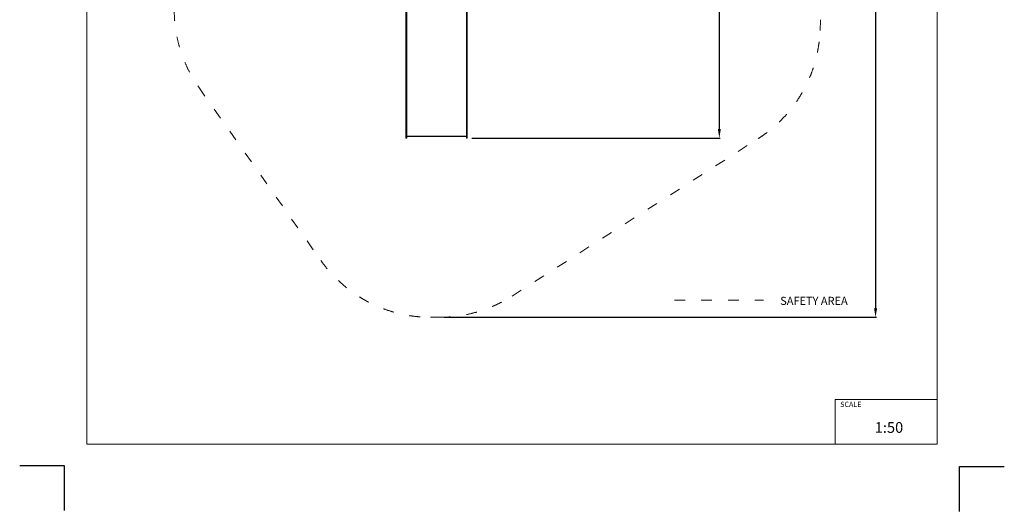
# Model space of a CAD drawing. Units: millimetres. Extents: x -5503 to 5502, y -7675 to 7677.
# Drawn here: x -5503 to 5497, y -7675 to -2183 of the extents above; entities that cross this region are included whole.
import ezdxf

# ---------------------------------------------------------------- set-up
doc = ezdxf.new("R2010")
doc.units = ezdxf.units.MM
doc.linetypes.add('ACAD_ISO03W100', pattern=[30, 12, -18])
doc.layers.add('InterSystem - drawing', color=7, linetype='Continuous')
doc.layers.add('ProfileEdges', color=7, linetype='Continuous')
doc.layers.add('InterSystem-description', color=7, linetype='Continuous', lineweight=13)
doc.styles.add('arial', font='arial.ttf')
doc.dimstyles.new('IS_1-50(mm)', dxfattribs={"dimtxt": 100, "dimasz": 100, "dimexe": 10, "dimexo": 50, "dimgap": 10, "dimtad": 1, "dimdec": 0, "dimrnd": 0.5, "dimzin": 0, "dimtxsty": 'arial', "dimcen": 50, "dimclrd": 256, "dimclre": 256, "dimclrt": 256, "dimadec": 1, "dimazin": 0, "dimtfac": 1, "dimtdec": 0, "dimtmove": 0, "dimatfit": 3, "dimfxl": 0, "dimtolj": 1, "dimtzin": 0, "dimlwd": -1, "dimlwe": -1, "dimarcsym": 0})

# ---------------------------------------------------------------- blocks, each defined once
blk = doc.blocks.new('layout_A3')
at = {"layer": 'InterSystem - drawing'}
for points in [[(-255, -14594), (-254, -14094), (-754, -14094)], [(9745, -14602), (9745, -14102), (10245, -14102)]]:
    blk.add_lwpolyline(points, dxfattribs=at)
at = {"layer": 'InterSystem-description'}
blk.add_lwpolyline([(9496, -13852), (-4, -13850), (0, 0), (9500, -2)], close=True, dxfattribs=at)
at = {"layer": 'InterSystem-description', "linetype": 'Continuous', "flags": 128}
for points in [[(8354, -13851), (8354, -13351)], [(8354, -13351), (9496, -13352)]]:
    blk.add_lwpolyline(points, dxfattribs=at)
at = {"layer": 'InterSystem-description', "linetype": 'Continuous', "insert": (8412, -13378), "char_height": 58.4, "attachment_point": 1, "rotation": 359.9818, "style": 'arial'}
blk.add_mtext('SCALE', dxfattribs=at)
at = {"layer": 'InterSystem-description', "insert": (8798, -13605), "char_height": 120, "attachment_point": 1, "rotation": 359.9818, "style": 'arial'}
blk.add_mtext('1:50', dxfattribs=at)
blk = doc.blocks.new('*D5')
for p, q in [((1547, 3508), (2324, 3508)), ((2314, -3406), (2314, 3408)), ((-453, -3506), (2324, -3506))]:
    blk.add_line(p, q)
for points in [[(2330, 3408), (2297, 3408), (2314, 3508)], [(2297, -3406), (2330, -3406), (2314, -3506)]]:
    blk.add_solid(points)
at = {"layer": 'Defpoints', "color": 0}
for p in [(1497, 3508), (2314, 3508), (-503, -3506)]:
    blk.add_point(p, dxfattribs=at)
at = {"insert": (2253, 1), "char_height": 100, "attachment_point": 5, "rotation": 90, "style": 'arial'}
blk.add_mtext('\\A1;7014', dxfattribs=at)
blk = doc.blocks.new('*D7')
for p, q in [((1258, 5508), (4069, 5508)), ((4059, 5408), (4059, -5408)), ((-760, -5508), (4069, -5508))]:
    blk.add_line(p, q)
for points in [[(4076, 5408), (4042, 5408), (4059, 5508)], [(4042, -5408), (4076, -5408), (4059, -5508)]]:
    blk.add_solid(points)
at = {"layer": 'Defpoints', "color": 0}
for p in [(1208, 5508), (-810, -5508), (4059, -5508)]:
    blk.add_point(p, dxfattribs=at)
at = {"insert": (3998, 0), "char_height": 100, "attachment_point": 5, "rotation": 90, "style": 'arial'}
blk.add_mtext('\\A1;11016', dxfattribs=at)

msp = doc.modelspace()

# ---------------------------------------------------------------- linework, layer by layer
at = {"layer": 'InterSystem-description', "linetype": 'ACAD_ISO03W100', "ltscale": 10}
msp.add_lwpolyline([(-898.3, 4416.3), (-1095.8, 4416.3, 0.275566), (-2415.6, 3629.1), (-3097.3, 2366.9, 0.0554149), (-3221.7, 2059.7), (-3721.6, 279.7, 0.0687481), (-3777.4, -127), (-3776, -2075.7, 0.1545432), (-3501.9, -2938.8), (-2139, -4872, 0.2439281), (-912.6, -5507.6), (-809.9, -5507.6, 0.1431802), (-2, -5271.1), (2748.1, -3511.7, 0.2458021), (3438.6, -2304.4), (3499.7, -676.7, 0.0679572), (3459.9, -272.8), (3208.9, 780.9, 0.3717041), (3028.4, 2732.1), (2850.9, 4189.1, 0.3791311), (1361.9, 5507.7), (1208.3, 5507.7, 0.1466539), (383.2, 5260.4), (-898.3, 4416.3)], format="xyb", close=True, dxfattribs=at)
msp.add_lwpolyline([(1811, -5316), (2805.6, -5316)], dxfattribs=at)
at = {"layer": 'ProfileEdges'}
for points in [[(-1188.8, -2100.4), (-1188.8, -2246.3)], [(-1178.8, -2183.7), (-1178.8, -2100.4)], [(-1178.8, -2246.3), (-1178.8, -2183.7)], [(-512.8, -2100.4), (-512.8, -2183.7)], [(-512.8, -2183.7), (-512.8, -2246.3)], [(-502.8, -2246.3), (-502.8, -2100.4)], [(-1188.8, -2246.3), (-1188.8, -2407.9)], [(-1178.8, -2325.9), (-1178.8, -2246.3)], [(-512.8, -2246.3), (-512.8, -2325.9)], [(-502.8, -2407.9), (-502.8, -2246.3)], [(-1188.8, -2407.9), (-1188.8, -2557.2)], [(-1178.8, -2407.9), (-1178.8, -2325.9)], [(-1178.8, -2457.4), (-1178.8, -2407.9)], [(-512.8, -2325.9), (-512.8, -2407.9)], [(-512.8, -2407.9), (-512.8, -2457.4)], [(-502.8, -2557.2), (-502.8, -2407.9)], [(-1178.8, -2557.2), (-1178.8, -2457.4)], [(-512.8, -2457.4), (-512.8, -2557.2)], [(-1188.8, -2557.2), (-1188.8, -2691.7)], [(-1178.8, -2575.8), (-1178.8, -2557.2)], [(-1178.8, -2678.9), (-1178.8, -2575.8)], [(-512.8, -2557.2), (-512.8, -2575.8)], [(-512.8, -2575.8), (-512.8, -2678.9)], [(-502.8, -2691.7), (-502.8, -2557.2)], [(-1188.8, -2691.7), (-1188.8, -2853.3)], [(-1178.8, -2691.7), (-1178.8, -2678.9)], [(-1178.8, -2794.6), (-1178.8, -2691.7)], [(-512.8, -2678.9), (-512.8, -2691.7)], [(-512.8, -2691.7), (-512.8, -2794.6)], [(-502.8, -2853.3), (-502.8, -2691.7)], [(-1188.8, -2853.3), (-1188.8, -3036.6)], [(-1178.8, -2853.3), (-1178.8, -2794.6)], [(-1178.8, -2920.3), (-1178.8, -2853.3)], [(-512.8, -2794.6), (-512.8, -2853.3)], [(-512.8, -2853.3), (-512.8, -2920.3)], [(-502.8, -3036.6), (-502.8, -2853.3)], [(-1178.8, -3036.6), (-1178.8, -2920.3)], [(-512.8, -2920.3), (-512.8, -3036.6)], [(-1188.8, -3036.6), (-1188.8, -3236)], [(-1178.8, -3053.1), (-1178.8, -3036.6)], [(-1178.8, -3189.7), (-1178.8, -3053.1)], [(-512.8, -3036.6), (-512.8, -3053.1)], [(-512.8, -3053.1), (-512.8, -3189.7)], [(-502.8, -3236), (-502.8, -3036.6)], [(-1178.8, -3236), (-1178.8, -3189.7)], [(-512.8, -3189.7), (-512.8, -3236)], [(-1188.8, -3236), (-1188.8, -3445.9)], [(-1178.8, -3439.6), (-1178.8, -3236)], [(-512.8, -3236), (-512.8, -3439.6)], [(-502.8, -3445.9), (-502.8, -3236)], [(-1188.8, -3445.9), (-1188.8, -3457.4)], [(-1188.8, -3457.4), (-1188.8, -3468.4)], [(-1188.8, -3468.4), (-1188.8, -3478.5)], [(-1188.8, -3478.5), (-1188.8, -3487.4)], [(-1188.8, -3487.4), (-1188.8, -3495)], [(-1188.8, -3495), (-1188.8, -3501)], [(-1188.8, -3501), (-1188.8, -3505.1)], [(-1188.8, -3505.1), (-1188.8, -3507.4)], [(-1188.8, -3507.7), (-1188.8, -3507.4)], [(-1178.8, -3507.7), (-1188.8, -3507.7)], [(-1178.8, -3445.9), (-1178.8, -3439.6)], [(-1178.8, -3448.1), (-1178.8, -3445.9)], [(-1178.8, -3456.4), (-1178.8, -3448.1)], [(-1178.8, -3457.4), (-1178.8, -3456.4)], [(-1178.8, -3464.1), (-1178.8, -3457.4)], [(-1178.8, -3468.4), (-1178.8, -3464.1)], [(-1178.8, -3471), (-1178.8, -3468.4)], [(-1178.8, -3476.9), (-1178.8, -3471)], [(-1178.8, -3478.5), (-1178.8, -3476.9)], [(-1178.8, -3481.7), (-1178.8, -3478.5)], [(-1178.8, -3485.2), (-1178.8, -3481.7)], [(-1178.8, -3487.2), (-1178.8, -3485.2)], [(-1178.8, -3487.4), (-1178.8, -3487.2)], [(-1178.8, -3487.8), (-1178.8, -3487.4)], [(-512.8, -3487.8), (-1178.8, -3487.8)], [(-1178.8, -3495), (-1178.8, -3487.8)], [(-1178.8, -3501), (-1178.8, -3495)], [(-1178.8, -3505.1), (-1178.8, -3501)], [(-1178.8, -3507.4), (-1178.8, -3505.1)], [(-1178.8, -3507.7), (-1178.8, -3507.4)], [(-512.8, -3439.6), (-512.8, -3445.9)], [(-512.8, -3445.9), (-512.8, -3448.1)], [(-512.8, -3448.1), (-512.8, -3456.4)], [(-512.8, -3456.4), (-512.8, -3457.4)], [(-512.8, -3457.4), (-512.8, -3464.1)], [(-512.8, -3464.1), (-512.8, -3468.4)], [(-512.8, -3468.4), (-512.8, -3471)], [(-512.8, -3471), (-512.8, -3476.9)], [(-512.8, -3476.9), (-512.8, -3478.5)], [(-512.8, -3478.5), (-512.8, -3481.7)], [(-512.8, -3481.7), (-512.8, -3485.2)], [(-512.8, -3485.2), (-512.8, -3487.2)], [(-512.8, -3487.2), (-512.8, -3487.4)], [(-512.8, -3487.4), (-512.8, -3487.8)], [(-512.8, -3487.8), (-512.8, -3495)], [(-512.8, -3495), (-512.8, -3501)], [(-512.8, -3501), (-512.8, -3505.1)], [(-512.8, -3505.1), (-512.8, -3507.4)], [(-512.8, -3507.7), (-512.8, -3507.4)], [(-502.8, -3507.7), (-512.8, -3507.7)], [(-502.8, -3457.4), (-502.8, -3445.9)], [(-502.8, -3468.4), (-502.8, -3457.4)], [(-502.8, -3478.5), (-502.8, -3468.4)], [(-502.8, -3487.4), (-502.8, -3478.5)], [(-502.8, -3495), (-502.8, -3487.4)], [(-502.8, -3501), (-502.8, -3495)], [(-502.8, -3505.1), (-502.8, -3501)], [(-502.8, -3507.4), (-502.8, -3505.1)], [(-502.8, -3507.7), (-502.8, -3507.4)]]:
    msp.add_lwpolyline(points, dxfattribs=at)

# ---------------------------------------------------------------- block references
at = {"layer": 'InterSystem - drawing'}
msp.add_blockref('layout_A3', (-4748.2, 6926.5), dxfattribs=at)

# ---------------------------------------------------------------- texts
at = {"layer": 'InterSystem-description', "linetype": 'Continuous', "insert": (2993.8, -5279), "char_height": 90, "attachment_point": 1, "style": 'arial'}
msp.add_mtext('SAFETY AREA', dxfattribs=at)

# ---------------------------------------------------------------- dimensions: what is measured, and where the dimension line sits
for base, p1, p2, picture, middle in [((4059.1, -5507.6), (1208.3, 5507.7), (-809.9, -5507.6), '*D7', (3998.1, 0.1)), ((2313.6, 3507.7), (-502.8, -3506.3), (1497.2, 3507.7), '*D5', (2252.5, 0.7))]:
    dim = msp.add_linear_dim(base=base, p1=p1, p2=p2, angle=90, dimstyle='IS_1-50(mm)')
    dim.commit()
    dim.dimension.update_dxf_attribs({"geometry": picture, "text_midpoint": middle})

doc.saveas('drawing.dxf')
